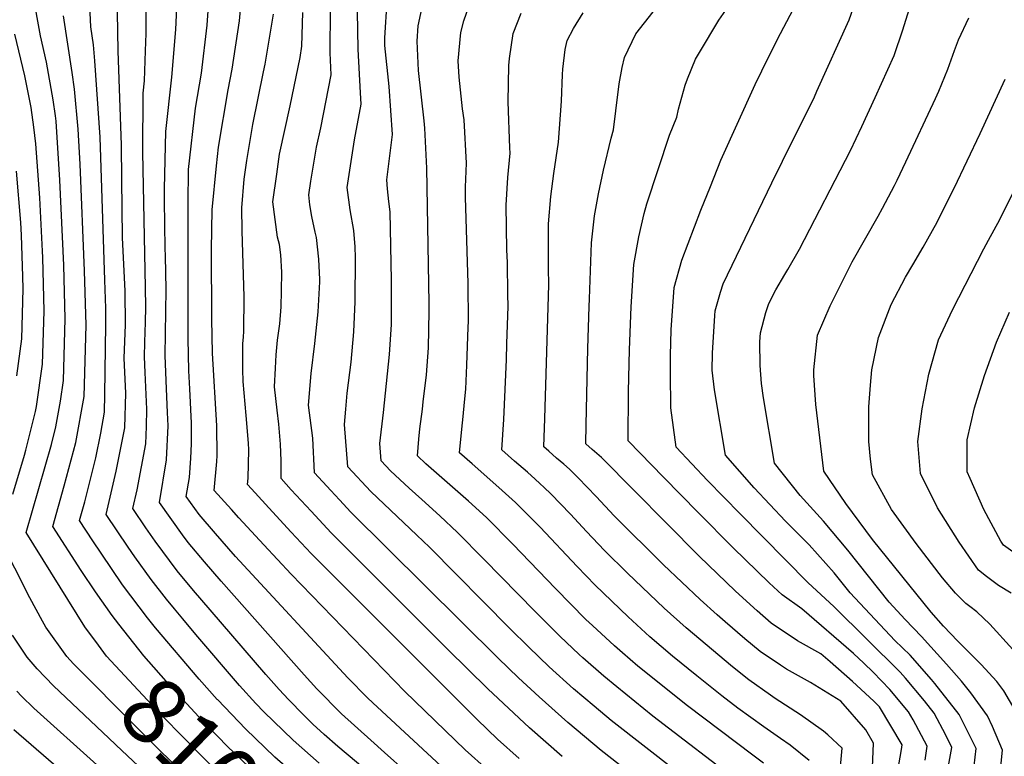
# Model space of a CAD drawing. Units: inches. Extents: x 2509130 to 2514595, y 1507383 to 1512846.
# Drawn here: x 2513594 to 2514023, y 1509446 to 1509767 of the extents above; entities that cross this region are included whole.
import ezdxf
from ezdxf.enums import TextEntityAlignment as Align

# ---------------------------------------------------------------- set-up
doc = ezdxf.new("R2010")
doc.units = ezdxf.units.IN
doc.header["$MEASUREMENT"] = 0
doc.layers.add('tile_2729_04_contour_10ft', color=142, linetype='Continuous')
doc.styles.add('Arial', font='arial.ttf')

msp = doc.modelspace()

# ---------------------------------------------------------------- linework, layer by layer
at = {"layer": 'tile_2729_04_contour_10ft'}
for points, elevation in [([(2513762.42, 1509439.16), (2513752.98, 1509447.55), (2513746.94, 1509452.97), (2513734.23, 1509464.37), (2513723.49, 1509475.26), (2513717.87, 1509481.45), (2513681.68, 1509522.27), (2513674.52, 1509530.66), (2513667.38, 1509539.1), (2513664.9, 1509542.46), (2513654.9, 1509556.55), (2513657.98, 1509575.13), (2513658.63, 1509590.09), (2513658.34, 1509595.78), (2513657.88, 1509606.13), (2513657.27, 1509620.67), (2513657.7, 1509649.48), (2513657.47, 1509664.16), (2513657.3, 1509667.33), (2513657.04, 1509688.24), (2513656.99, 1509693.42), (2513657.69, 1509718.37), (2513660.25, 1509742.07), (2513662.04, 1509762.9), (2513663.59, 1509797.55)], 8150), ([(2513724.43, 1509442.95), (2513713.07, 1509452.96), (2513700.3, 1509465.34), (2513696.86, 1509468.98), (2513689.78, 1509476.84), (2513670.75, 1509499.01), (2513664.96, 1509505.88), (2513661.38, 1509510.15), (2513657.84, 1509514.38), (2513651.21, 1509523.04), (2513644.05, 1509532.94), (2513641.2, 1509537.13), (2513631.65, 1509551.32), (2513636.02, 1509570.31), (2513639.78, 1509589.18), (2513640.12, 1509604.34), (2513639.5, 1509619.47), (2513640.08, 1509634.05), (2513639.96, 1509648.83), (2513638.76, 1509672.22), (2513638.4, 1509697.51), (2513638.28, 1509712.51), (2513636.84, 1509753.61), (2513636.26, 1509787.25)], 8130), ([(2513779.5, 1509439.82), (2513747.8, 1509469.21), (2513745.51, 1509471.45), (2513737.03, 1509480.09), (2513688.04, 1509533.07), (2513679.28, 1509543.01), (2513672.11, 1509551.37), (2513666.52, 1509559.17), (2513667.9, 1509567.48), (2513668.54, 1509575.95), (2513668.81, 1509582.24), (2513668.78, 1509591.13), (2513668.08, 1509606.24), (2513667.68, 1509614.03), (2513667.33, 1509628.16), (2513667.3, 1509686.96), (2513667.44, 1509701.89), (2513670.59, 1509728.54), (2513673.11, 1509743.8), (2513675.59, 1509764.72), (2513677.17, 1509787.71)], 8160), ([(2513628.2, 1509494.34), (2513622.28, 1509502.34), (2513596.78, 1509543.48), (2513607.72, 1509581.94), (2513609.62, 1509589.58), (2513611.7, 1509600.84), (2513612.99, 1509609.84), (2513613.77, 1509636.63), (2513613.12, 1509660.16), (2513611.45, 1509697.2), (2513609.77, 1509722.91), (2513609.57, 1509725.17), (2513608.48, 1509732.22), (2513605.58, 1509748.58), (2513602.93, 1509760.07), (2513599.71, 1509778.67)], 8100), ([(2513680.23, 1509470.53), (2513680.05, 1509470.73), (2513672.14, 1509479.53), (2513653.05, 1509501.95), (2513649.56, 1509506.32), (2513638.79, 1509520.65), (2513629.39, 1509534.47), (2513625.77, 1509539.87), (2513620.03, 1509548.71), (2513622.3, 1509556.94), (2513627.08, 1509576.11), (2513629.23, 1509586.78), (2513630.92, 1509596), (2513631.1, 1509603.73), (2513631.49, 1509634.09), (2513631.42, 1509641.35), (2513631.05, 1509653.61), (2513629.02, 1509715.89), (2513626.63, 1509749.24), (2513626.05, 1509756.25), (2513624.89, 1509764.12), (2513624.14, 1509779.64)], 8120), ([(2513998.28, 1509438.5), (2514000.27, 1509449.8), (2513997.61, 1509455.14), (2513992.55, 1509464.74), (2513988.4, 1509470.05), (2513980.09, 1509479.94), (2513977.77, 1509482.59), (2513948.78, 1509511.24), (2513937.65, 1509521.55), (2513907.95, 1509551.62), (2513893.71, 1509566.22), (2513880.11, 1509580.73), (2513877.72, 1509597.95), (2513877.64, 1509613), (2513877.67, 1509620.76), (2513877.99, 1509631.94), (2513879.25, 1509650.36), (2513882.61, 1509662.23), (2513890.85, 1509684.1), (2513895.02, 1509694.45), (2513899.61, 1509705.87), (2513914.48, 1509738.87), (2513917.43, 1509744.89), (2513924.25, 1509758.67), (2513936.6, 1509782.19)], 8290), ([(2513794.98, 1509397.83), (2513732.56, 1509450.13), (2513726.59, 1509455.43), (2513721.76, 1509459.93), (2513717.75, 1509463.85), (2513711.03, 1509470.63), (2513707.01, 1509475.07), (2513701.26, 1509481.61), (2513676.88, 1509509.82), (2513669.74, 1509518.26), (2513662.62, 1509526.77), (2513653.04, 1509539.79), (2513648.93, 1509545.6), (2513643.27, 1509553.94), (2513645.19, 1509562.14), (2513648.87, 1509582.16), (2513649.19, 1509589.8), (2513649.35, 1509597.25), (2513648.65, 1509613.25), (2513648.36, 1509620.07), (2513648.45, 1509626.5), (2513648.8, 1509635.26), (2513648.89, 1509641.77), (2513648.8, 1509650.43), (2513647.53, 1509709.42), (2513647.74, 1509735.18), (2513648.31, 1509740.47), (2513648.82, 1509753.52), (2513649.11, 1509761.16), (2513648.99, 1509778.03)], 8140), ([(2513797.87, 1509440.05), (2513788.12, 1509448.7), (2513761.83, 1509474.21), (2513712.33, 1509525.33), (2513700.35, 1509538.17), (2513689.49, 1509549.97), (2513686.22, 1509553.53), (2513678.7, 1509561.78), (2513679.91, 1509574.51), (2513679.96, 1509577.13), (2513679.79, 1509589.96), (2513678.03, 1509621.66), (2513677.67, 1509636.57), (2513677.56, 1509666.88), (2513677.86, 1509684.27), (2513679.64, 1509703.5), (2513680.6, 1509711.62), (2513684.78, 1509736.54), (2513686.61, 1509745.61), (2513689.73, 1509766.61), (2513690.79, 1509777.85)], 8170), ([(2513909.03, 1509433.51), (2513869.95, 1509463.39), (2513854.21, 1509476.13), (2513848.61, 1509480.85), (2513839.43, 1509488.86), (2513837.84, 1509490.28), (2513829.39, 1509498.29), (2513818.57, 1509509.01), (2513796.25, 1509531.9), (2513784.8, 1509543.45), (2513777.01, 1509550.71), (2513769.17, 1509557.93), (2513763.72, 1509562.88), (2513755.61, 1509570.41), (2513751.55, 1509574.8), (2513750.98, 1509582.28), (2513752.49, 1509595.85), (2513755.09, 1509621.2), (2513755.93, 1509634.19), (2513756.01, 1509645.82), (2513756.04, 1509653.49), (2513755.41, 1509683.31), (2513754.82, 1509687.82), (2513754.28, 1509693.35), (2513753.98, 1509697.26), (2513756.43, 1509717.09), (2513754.91, 1509738.03), (2513753.12, 1509755.9), (2513753.08, 1509759.24), (2513754.07, 1509775.24)], 8220), ([(2513918.12, 1509442.96), (2513913.53, 1509446.42), (2513885.01, 1509467.84), (2513863.41, 1509485.22), (2513856.68, 1509490.97), (2513853.15, 1509494.07), (2513843.59, 1509502.92), (2513840.78, 1509505.63), (2513827.44, 1509519.13), (2513808.87, 1509538.47), (2513797.36, 1509550), (2513789.5, 1509557.22), (2513771, 1509573.52), (2513767.31, 1509576.99), (2513767.98, 1509584.24), (2513768.4, 1509588.72), (2513769.49, 1509597.37), (2513769.86, 1509600.47), (2513771.22, 1509612.22), (2513772.15, 1509623.99), (2513772.38, 1509639.98), (2513772.42, 1509643.57), (2513771.46, 1509702.45), (2513770.51, 1509719.8), (2513770.24, 1509723.08), (2513767.73, 1509744.96), (2513767.2, 1509757.79), (2513767.67, 1509764.46), (2513770.35, 1509777.43)], 8230), ([(2513938.03, 1509444.13), (2513929.83, 1509450.78), (2513925.59, 1509453.73), (2513918.34, 1509458.71), (2513906.96, 1509466.91), (2513900.04, 1509472.28), (2513889.1, 1509480.93), (2513878.56, 1509489.5), (2513868.67, 1509498.04), (2513859.17, 1509506.68), (2513844.8, 1509520.49), (2513836.97, 1509528.71), (2513820.85, 1509545.79), (2513810.01, 1509556.6), (2513802.85, 1509563.18), (2513791.15, 1509573.39), (2513785.67, 1509578.29), (2513786.77, 1509590.01), (2513787.08, 1509592.67), (2513787.94, 1509601.75), (2513788.34, 1509606.07), (2513788.83, 1509616.54), (2513789.49, 1509633.06), (2513789.53, 1509635.59), (2513789.37, 1509652.13), (2513788.25, 1509689.81), (2513788.24, 1509694.17), (2513788.7, 1509704.53), (2513787.67, 1509723.49), (2513786.92, 1509728.32), (2513785.43, 1509742.17), (2513785.03, 1509749.28), (2513786.16, 1509761.54), (2513787.47, 1509766.68), (2513790.68, 1509775.91)], 8240), ([(2513976.8, 1509439.65), (2513978.28, 1509448.85), (2513978.6, 1509450.97), (2513968.72, 1509467.43), (2513966.25, 1509469.97), (2513957.04, 1509478.46), (2513947.28, 1509487.08), (2513943.18, 1509490.52), (2513933.04, 1509496.19), (2513921.51, 1509504.01), (2513915.36, 1509509.31), (2513906.03, 1509517.99), (2513890.09, 1509533.22), (2513847.57, 1509576.18), (2513843.54, 1509579.74), (2513840.76, 1509582.17), (2513840.86, 1509590.52), (2513841.58, 1509623.72), (2513842.11, 1509642.01), (2513842.25, 1509645.42), (2513843.2, 1509669.78), (2513844.46, 1509681.65), (2513846.25, 1509691.23), (2513848.38, 1509701.5), (2513851.71, 1509715.53), (2513852.75, 1509719.12), (2513853.75, 1509727.41), (2513855.25, 1509739.23), (2513856.54, 1509746.37), (2513857.57, 1509750.7), (2513862.57, 1509761.02), (2513873.83, 1509775.36)], 8270), ([(2513830.43, 1509445.79), (2513816.22, 1509458.34), (2513798.03, 1509475.36), (2513780.54, 1509492.47), (2513778.33, 1509494.67), (2513729.64, 1509543.37), (2513720.93, 1509552.75), (2513712.25, 1509562.17), (2513707.84, 1509566.99), (2513707.97, 1509574.74), (2513707.66, 1509582.08), (2513706.85, 1509590.73), (2513706.11, 1509596.93), (2513705.03, 1509607.09), (2513705.37, 1509615.22), (2513705.76, 1509621.02), (2513706.27, 1509627.35), (2513707.25, 1509634.55), (2513707.93, 1509641.95), (2513708.11, 1509648.89), (2513708.12, 1509657.04), (2513707.71, 1509664.55), (2513707.16, 1509669.05), (2513706.37, 1509672.34), (2513704.33, 1509687.71), (2513705.94, 1509699.79), (2513707.23, 1509708.49), (2513711.87, 1509729.61), (2513716.13, 1509750.65), (2513716.95, 1509755.59), (2513717.31, 1509770.31)], 8190), ([(2513880.03, 1509422.88), (2513847.47, 1509448.42), (2513832.9, 1509460.64), (2513820.35, 1509471.82), (2513811.38, 1509480.12), (2513802.44, 1509488.69), (2513738.31, 1509552.39), (2513733.29, 1509557.8), (2513729.59, 1509561.78), (2513722.41, 1509569.59), (2513721.67, 1509584.58), (2513719.84, 1509599.09), (2513721.02, 1509612.79), (2513722.63, 1509625.97), (2513724.02, 1509639.82), (2513724.74, 1509652.89), (2513724.74, 1509653.83), (2513724.36, 1509662.76), (2513723.27, 1509672.15), (2513722.71, 1509674.48), (2513721.28, 1509681.37), (2513720.41, 1509686.38), (2513720.01, 1509690.73), (2513720.82, 1509696.79), (2513723.37, 1509711.6), (2513725.2, 1509720.03), (2513729.75, 1509743.11), (2513729.32, 1509752.71), (2513729.46, 1509771.94)], 8200), ([(2513894.53, 1509428.19), (2513851.78, 1509461.54), (2513844.39, 1509467.72), (2513835.35, 1509475.35), (2513824.79, 1509484.9), (2513815.83, 1509493.46), (2513807.56, 1509501.69), (2513772.5, 1509537.04), (2513766.98, 1509542.29), (2513746.97, 1509561.4), (2513736.98, 1509572.19), (2513735.51, 1509590.64), (2513736.09, 1509597.32), (2513736.73, 1509604.31), (2513738.36, 1509617.76), (2513739.51, 1509631.01), (2513740.2, 1509644.1), (2513740.29, 1509663.41), (2513740.21, 1509668.1), (2513739.51, 1509675.27), (2513737.92, 1509684.28), (2513736.7, 1509693.93), (2513739.85, 1509714.76), (2513742.82, 1509730.37), (2513742.47, 1509735.25), (2513741.41, 1509754.33), (2513741.24, 1509770.79)], 8210), ([(2513951.29, 1509436.51), (2513952.53, 1509449.44), (2513946.19, 1509455.3), (2513944.39, 1509456.8), (2513934.26, 1509463.94), (2513923.23, 1509471.18), (2513921.28, 1509472.49), (2513911.8, 1509479.25), (2513904.67, 1509484.88), (2513884.49, 1509501.86), (2513874.92, 1509510.48), (2513858.91, 1509525.7), (2513848.9, 1509535.61), (2513841.08, 1509543.9), (2513833.97, 1509551.56), (2513825.41, 1509560.34), (2513822.6, 1509563.16), (2513820.72, 1509564.91), (2513818.66, 1509566.77), (2513815.23, 1509569.8), (2513809.6, 1509574.69), (2513804.04, 1509579.58), (2513804.96, 1509592.72), (2513806.08, 1509618.97), (2513806.31, 1509625.76), (2513806.83, 1509642.2), (2513806.77, 1509647.27), (2513806.57, 1509661.2), (2513806.33, 1509666.8), (2513805.99, 1509686.29), (2513806.72, 1509698.4), (2513807.72, 1509708.92), (2513807.59, 1509711.33), (2513806.82, 1509731.37), (2513807.15, 1509747.18), (2513807.45, 1509750.26), (2513809.02, 1509761.17), (2513812.53, 1509770)], 8250), ([(2513965.64, 1509441.04), (2513966.12, 1509451.64), (2513962.75, 1509457.45), (2513951.92, 1509469.89), (2513938.61, 1509478.07), (2513928.23, 1509483.91), (2513925.53, 1509485.71), (2513916.66, 1509491.63), (2513910, 1509497.09), (2513901.5, 1509504.58), (2513898.03, 1509507.66), (2513890.58, 1509514.26), (2513874.51, 1509529.46), (2513853.03, 1509550.84), (2513845.21, 1509559.14), (2513837.38, 1509567.36), (2513835.1, 1509569.68), (2513833.54, 1509571.09), (2513831.11, 1509573.26), (2513827.98, 1509575.99), (2513824.61, 1509578.94), (2513822.4, 1509580.88), (2513822.79, 1509593.22), (2513824.53, 1509651.54), (2513824.42, 1509658.78), (2513824.42, 1509678.11), (2513825.43, 1509690.1), (2513826.84, 1509700.04), (2513828.8, 1509713.78), (2513830.07, 1509731.67), (2513830.55, 1509743.23), (2513830.67, 1509745.52), (2513831.75, 1509754.21), (2513832.57, 1509758.14), (2513835.27, 1509763.27), (2513839.55, 1509770.17)], 8260), ([(2513988.6, 1509444.17), (2513989.52, 1509450.38), (2513983.49, 1509461.82), (2513981.44, 1509465.34), (2513973.27, 1509475.05), (2513965.91, 1509482.63), (2513961.87, 1509486.55), (2513957.46, 1509490.72), (2513934.81, 1509510.28), (2513926.37, 1509516.39), (2513920.69, 1509521.52), (2513904.99, 1509536.82), (2513889.66, 1509552.2), (2513874.57, 1509567.63), (2513859.13, 1509583.47), (2513859.31, 1509604.97), (2513859.78, 1509623.16), (2513860.49, 1509641.89), (2513861.59, 1509660.4), (2513863.84, 1509672.48), (2513866.1, 1509682.64), (2513867.27, 1509686.86), (2513877.21, 1509716.77), (2513880.36, 1509724.62), (2513881.12, 1509728.19), (2513884.07, 1509738.6), (2513885.08, 1509741.39), (2513888.57, 1509749.93), (2513890.25, 1509752.9), (2513898.72, 1509766.96), (2513901.82, 1509771.38)], 8280), ([(2514009.57, 1509437.89), (2514010.88, 1509449.23), (2514003.52, 1509464.15), (2513992.92, 1509477.62), (2513991.48, 1509479.33), (2513982.18, 1509489.97), (2513975.38, 1509496.45), (2513956.01, 1509517.16), (2513948.93, 1509525.92), (2513938.05, 1509538.1), (2513927.83, 1509548.4), (2513914.11, 1509562.93), (2513901.55, 1509577.26), (2513896.78, 1509605.73), (2513895.84, 1509614.35), (2513895.89, 1509621.77), (2513896.9, 1509638.16), (2513897.06, 1509640.24), (2513899.44, 1509648.27), (2513900.58, 1509652.02), (2513921.82, 1509696.07), (2513926.4, 1509705.51), (2513940.34, 1509733.57), (2513941.43, 1509735.95), (2513955.52, 1509767.13), (2513957.22, 1509772.05)], 8300), ([(2514021.17, 1509437.26), (2514022.31, 1509448.61), (2514017.98, 1509458.91), (2514015.78, 1509463.49), (2514008.6, 1509473.54), (2514004.42, 1509478.63), (2513997.96, 1509486.06), (2513987.05, 1509498.13), (2513979.92, 1509505.54), (2513972.99, 1509513.11), (2513954.95, 1509535.77), (2513944.39, 1509548.48), (2513934.22, 1509559.68), (2513923, 1509573.79), (2513918.11, 1509602.29), (2513917.29, 1509608.53), (2513916.65, 1509616.38), (2513916.6, 1509626.71), (2513916.81, 1509630.56), (2513919.16, 1509639.5), (2513920.51, 1509643.36), (2513923.49, 1509649.35), (2513927.44, 1509656.04), (2513928.75, 1509658.19), (2513933.92, 1509667.12), (2513956.09, 1509710.15), (2513961.09, 1509720.65), (2513966.9, 1509733.16), (2513975.09, 1509751.56), (2513978.85, 1509762.7), (2513981.72, 1509771.67)], 8310), ([(2513637.07, 1509503.49), (2513637.06, 1509503.51), (2513634.17, 1509507.34), (2513627.03, 1509517.6), (2513620.77, 1509526.91), (2513608.4, 1509546.09), (2513613.31, 1509563.88), (2513618.37, 1509582.83), (2513622.07, 1509602.83), (2513622.88, 1509633.87), (2513622.15, 1509657.68), (2513620.28, 1509704.12), (2513619.42, 1509719.39), (2513617.87, 1509736.88), (2513616.82, 1509744.07), (2513612.99, 1509768.81)], 8110), ([(2513811.64, 1509444.96), (2513802.23, 1509453.36), (2513793.28, 1509461.92), (2513720.98, 1509534.35), (2513712.25, 1509543.71), (2513704.08, 1509552.58), (2513694.91, 1509562.58), (2513693.27, 1509564.38), (2513693.54, 1509567.16), (2513693.75, 1509579.59), (2513693.72, 1509582.44), (2513692.67, 1509594.53), (2513691.39, 1509609.42), (2513691.15, 1509614.58), (2513691.22, 1509625.93), (2513691.41, 1509628.77), (2513691.62, 1509631.33), (2513691.71, 1509646.35), (2513690.9, 1509675.14), (2513690.82, 1509685.12), (2513691.78, 1509697.59), (2513692.99, 1509705.76), (2513695.55, 1509721.42), (2513700.19, 1509744.42), (2513700.86, 1509747.72), (2513704.52, 1509769.56)], 8180), ([(2514029.33, 1509463.51), (2514023.01, 1509474.49), (2514019.89, 1509478.52), (2514013.09, 1509485.97), (2514002.87, 1509496.05), (2513996.6, 1509502.6), (2513991.21, 1509508.75), (2513965.67, 1509540.52), (2513954.1, 1509556.12), (2513944.45, 1509570.33), (2513941.05, 1509599.29), (2513940.13, 1509611.99), (2513940.1, 1509614.48), (2513941.71, 1509629.57), (2513947.23, 1509642.3), (2513953.69, 1509655.22), (2513956.87, 1509661.55), (2513968.2, 1509681.49), (2513970.02, 1509684.93), (2513975.27, 1509694.88), (2513976.39, 1509697.2), (2513980.18, 1509705.11), (2513993.21, 1509732.75), (2513994.67, 1509735.97), (2513998.52, 1509745.58), (2514001.39, 1509753.78), (2514003.15, 1509758.42), (2514007.74, 1509767.97)], 8320), ([(2513590.89, 1509560.16), (2513596.05, 1509577.19), (2513596.66, 1509579.45), (2513600.86, 1509596.33), (2513601.26, 1509598.49), (2513603.89, 1509616.86), (2513604.62, 1509639.97), (2513604.03, 1509663.47), (2513603.92, 1509666.16), (2513602.63, 1509689.48), (2513601.01, 1509713.09), (2513600.08, 1509720.34), (2513598.93, 1509728.87), (2513596.13, 1509742.65), (2513591.72, 1509760.85)], 8090), ([(2514026.9, 1509492.46), (2514016.89, 1509503.49), (2514011.15, 1509508.85), (2514008.15, 1509511.21), (2514006.43, 1509512.47), (2514001.85, 1509517), (2513996.24, 1509523.7), (2513984.76, 1509538.64), (2513974.04, 1509553.61), (2513965.7, 1509568.66), (2513964.86, 1509575.46), (2513964.13, 1509583.23), (2513964.1, 1509598.38), (2513964.82, 1509607.71), (2513965.36, 1509614.44), (2513968.26, 1509628.52), (2513973.86, 1509642.94), (2513980.13, 1509654.81), (2513983.28, 1509660.19), (2513987.82, 1509667.91), (2513993.86, 1509678.9), (2513994.96, 1509681.01), (2514001.25, 1509693.72), (2514012.67, 1509717.5), (2514023.55, 1509741.26)], 8330), ([(2513592.69, 1509611.83), (2513594.9, 1509628.03), (2513595.47, 1509649.77), (2513595.33, 1509655.19), (2513594.66, 1509673.24), (2513594.35, 1509678.75), (2513592.53, 1509701.14)], 8080), ([(2514026.14, 1509517.09), (2514020.56, 1509520.44), (2514015.45, 1509524.29), (2514011.9, 1509527.03), (2514003.51, 1509539.23), (2513994.03, 1509554.24), (2513986.57, 1509569.31), (2513985.5, 1509583.23), (2513987.35, 1509597.46), (2513990.3, 1509612.5), (2513994.5, 1509627.48), (2513995.48, 1509629.74), (2514000.51, 1509640.63), (2514014.16, 1509667.25), (2514016.25, 1509671.05), (2514021.13, 1509679.98), (2514027.44, 1509692.68)], 8340), ([(2514029.91, 1509532.94), (2514022.84, 1509537.95), (2514021.58, 1509539.79), (2514014.29, 1509553.56), (2514008.22, 1509567.07), (2514007.01, 1509569.94), (2514006.91, 1509583.89), (2514010.17, 1509597.94), (2514014.45, 1509612.03), (2514019.81, 1509626.48), (2514025.37, 1509639.65)], 8350), ([(2513618.88, 1509484.72), (2513617.38, 1509486.22), (2513614.47, 1509489.37), (2513605.31, 1509502.17), (2513603.8, 1509504.89), (2513598.32, 1509514.99), (2513585.15, 1509540.86)], 8090), ([(2513737.61, 1509405.04), (2513717.66, 1509421.23), (2513709.35, 1509427.82), (2513697.21, 1509438.12), (2513684.3, 1509450.37), (2513671.95, 1509463.15), (2513659.9, 1509476.2), (2513648.05, 1509489.7), (2513637.07, 1509503.49)], 8110), ([(2513636, 1509450.74), (2513635.58, 1509451.14), (2513608.67, 1509476.56), (2513601.55, 1509484.08), (2513597.22, 1509489.19), (2513590.72, 1509498.72)], 8080), ([(2513730.53, 1509397.74), (2513729.72, 1509398.39), (2513701.23, 1509420.83), (2513689.37, 1509430.78), (2513676.37, 1509442.94), (2513663.82, 1509455.54), (2513657.36, 1509462.27), (2513651.57, 1509468.4), (2513631.75, 1509489.54), (2513628.2, 1509494.34)], 8100), ([(2513723.42, 1509390.4), (2513716.28, 1509396), (2513706.42, 1509403.42), (2513693.76, 1509413.23), (2513681.48, 1509423.4), (2513671.51, 1509432.65), (2513655.64, 1509447.87), (2513643.51, 1509459.93), (2513618.88, 1509484.72)], 8090), ([(2513627.48, 1509442.16), (2513600.01, 1509466.95), (2513594.74, 1509472.15), (2513592.7, 1509474.26)], 8070), ([(2513713.94, 1509437.85), (2513712.94, 1509438.68), (2513705.1, 1509445.5), (2513692.3, 1509457.86), (2513680.23, 1509470.53)], 8120), ([(2513619.33, 1509433.12), (2513591.38, 1509457.38)], 8060), ([(2513716.23, 1509382.99), (2513715.59, 1509383.49), (2513685.96, 1509405.93), (2513673.55, 1509415.97), (2513660.3, 1509427.91), (2513636, 1509450.74)], 8080)]:
    msp.add_lwpolyline(points, dxfattribs=dict(at, elevation=elevation))

# ---------------------------------------------------------------- texts
at = {"color": 18, "style": 'Arial'}
msp.add_text('8100', height=28.8, rotation=-44.1084, dxfattribs=at).set_placement((2513676.37, 1509442.94), align=Align.MIDDLE_CENTER)

doc.saveas('drawing.dxf')
